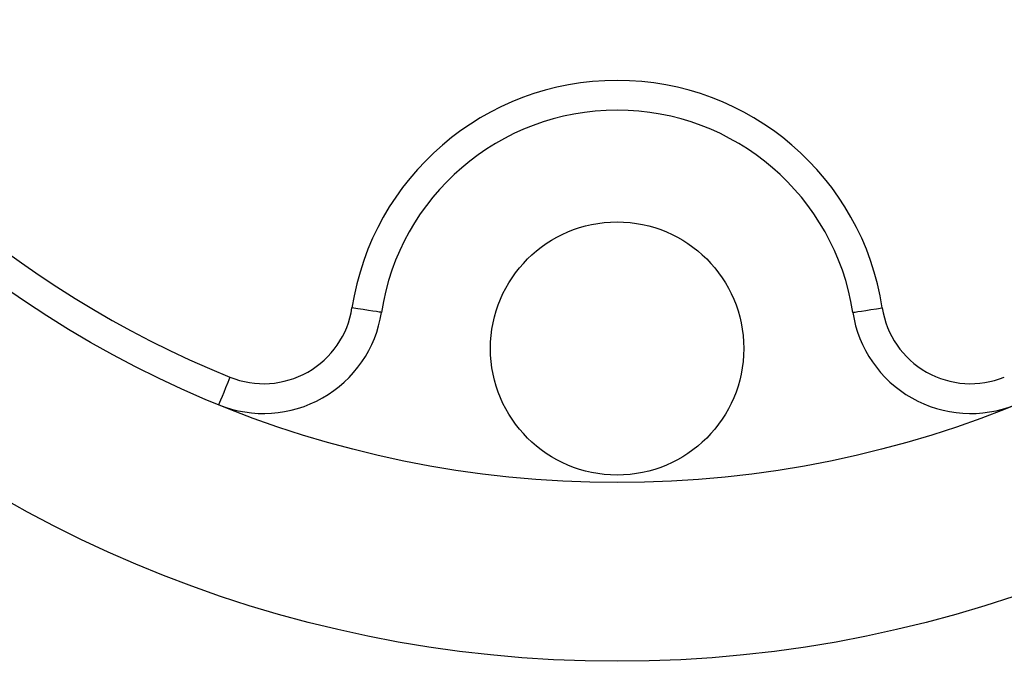
# Model space of a CAD drawing. Units: millimetres. Extents: x 10 to 584, y 10 to 410.
# Drawn here: x 243 to 276, y 312 to 333 of the extents above; entities that cross this region are included whole.
import ezdxf

# ---------------------------------------------------------------- set-up
doc = ezdxf.new("R2010")
doc.units = ezdxf.units.MM
doc.header["$LTSCALE"] = 2

msp = doc.modelspace()

# ---------------------------------------------------------------- linework, layer by layer
at = {"color": 7, "linetype": 'Continuous', "lineweight": 25, "flags": 128}
for points in [[(254.8, 323.409), (254.781, 323.412), (254.725, 323.421), (254.634, 323.435), (254.511, 323.454), (254.361, 323.477), (254.19, 323.503), (254.005, 323.531), (253.812, 323.561)], [(270.616, 323.409), (270.635, 323.412), (270.691, 323.421), (270.782, 323.435), (270.905, 323.454), (271.055, 323.477), (271.226, 323.503), (271.411, 323.531), (271.604, 323.561)], [(249.717, 321.236), (249.643, 321.056), (249.573, 320.882), (249.508, 320.722), (249.451, 320.581), (249.404, 320.466), (249.369, 320.381), (249.348, 320.328), (249.34, 320.31)]]:
    msp.add_lwpolyline(points, dxfattribs=at)
at = {"color": 7, "linetype": 'Continuous', "lineweight": 25}
for centre, radius in [((262.708, 353.197), 41.5), ((262.708, 353.197), 35.5), ((262.708, 322.197), 4.25)]:
    msp.add_circle(centre, radius, dxfattribs=at)
for centre, radius, start, end in [((262.708, 353.197), 34.5, 172.1203, 247.8797), ((262.708, 322.197), 9, 8.7165, 171.2835), ((262.708, 322.197), 8, 8.7165, 171.2835), ((250.847, 324.016), 3, 247.8797, 351.2835), ((274.569, 324.016), 3, 188.7165, 292.1203), ((250.847, 324.016), 4, 247.8797, 351.2835), ((274.569, 324.016), 4, 188.7165, 292.1203)]:
    msp.add_arc(centre, radius, start, end, dxfattribs=at)

doc.saveas('drawing.dxf')
